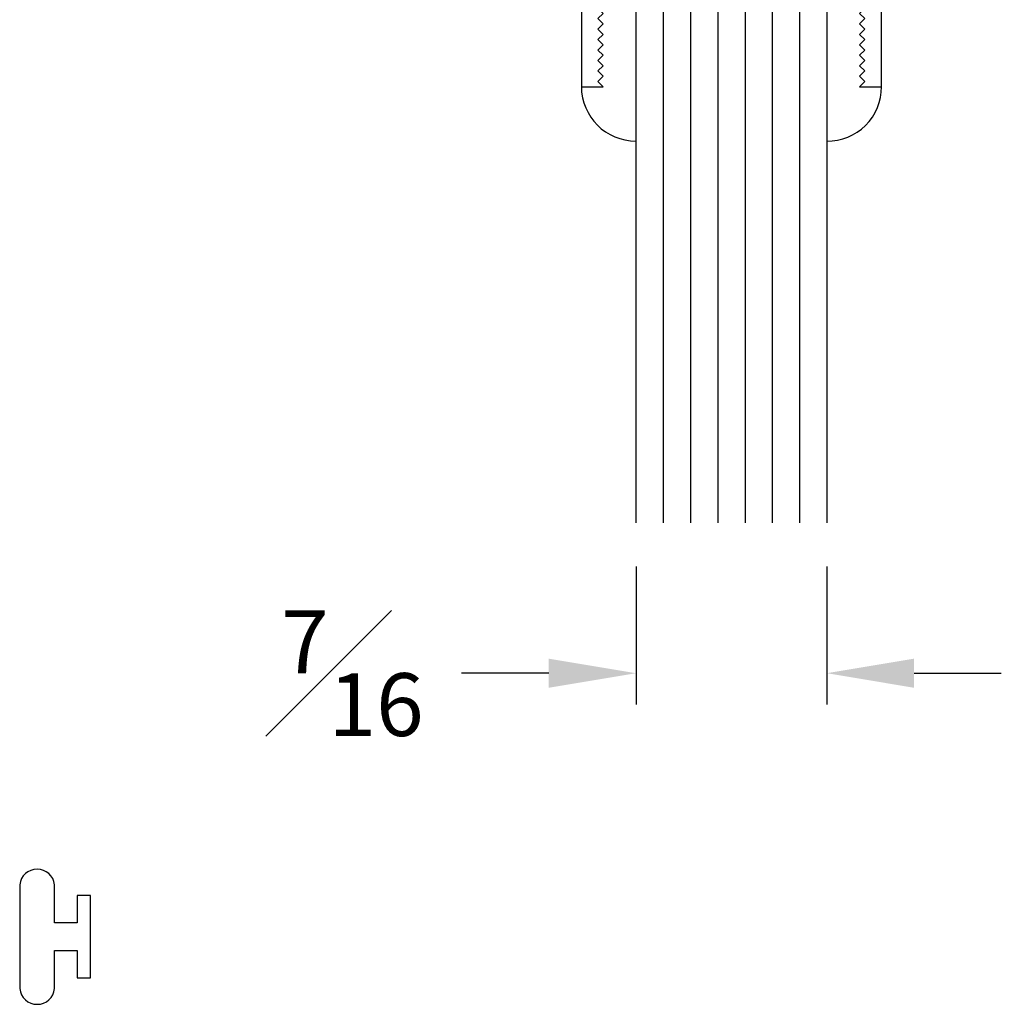
# Model space of a CAD drawing. Extents: x 7.8 to 23.8, y 7.3 to 19.
# Drawn here: x 21.5 to 23.8, y 12.4 to 14.7 of the extents above; entities that cross this region are included whole.
import ezdxf

# ---------------------------------------------------------------- set-up
doc = ezdxf.new("R2010")
doc.units = 0
doc.header["$LTSCALE"] = 0.3
doc.header["$MEASUREMENT"] = 0
doc.layers.get('0').update_dxf_attribs({"linetype": 'CONTINUOUS'})
for name, color, linetype in [('e650086$0$EXT_SASH', 6, 'CONTINUOUS'), ('GLASS', 86, 'CONTINUOUS'), ('Glazing Channel', 7, 'CONTINUOUS'), ('HARD_SEAL', 7, 'CONTINUOUS')]:
    doc.layers.add(name, color=color, linetype=linetype)
doc.styles.add('DIMENSION', font='ROMANS.SHX')
doc.dimstyles.new('Layout', dxfattribs={"dimscale": 1.6, "dimtxt": 0.09, "dimasz": 0.125, "dimexe": 0.045, "dimexo": 0.0625, "dimgap": 0.045, "dimtad": 0, "dimdec": 4, "dimlfac": -1, "dimzin": 4, "dimdsep": 46, "dimlunit": 5, "dimtxsty": 'DIMENSION', "dimcen": 0.09, "dimclrd": 256, "dimclre": 256, "dimclrt": 256, "dimaunit": 1, "dimadec": 0, "dimazin": 0, "dimtfac": 1, "dimtdec": 4, "dimtofl": 0, "dimtmove": 0, "dimatfit": 3, "dimfxl": 0, "dimfrac": 1, "dimtolj": 1, "dimtzin": 4, "dimarcsym": 0})

# ---------------------------------------------------------------- blocks, each defined once
blk = doc.blocks.new('BULB')
at = {"layer": 'HARD_SEAL'}
blk.add_lwpolyline([(-0.085, -0.119), (-0.085, -0.0315), (-0.033, -0.0315), (-0.033, -0.0946), (-0.003, -0.0946), (-0.003, 0.0946), (-0.033, 0.0946), (-0.033, 0.0315), (-0.085, 0.0315), (-0.085, 0.119, 0.893246), (-0.165, 0.119), (-0.165, -0.119, 0.900288)], format="xyb", close=True, dxfattribs=at)
blk = doc.blocks.new('e650086')
at = {"layer": 'e650086$0$EXT_SASH'}
for p, q in [((0, 0), (0, 1.341)), ((0, 1.341), (0.05, 1.341)), ((0.05, 1.341), (0.038, 1.329)), ((0.65, 1.329), (0.638, 1.341)), ((0.638, 1.341), (0.688, 1.341)), ((0.688, 1.341), (0.688, 0.716)), ((0.038, 1.329), (0.05, 1.317)), ((0.05, 1.317), (0.038, 1.305)), ((0.638, 1.317), (0.65, 1.329)), ((0.65, 1.305), (0.638, 1.317)), ((0.038, 1.305), (0.05, 1.293)), ((0.05, 1.293), (0.038, 1.281)), ((0.638, 1.293), (0.65, 1.305)), ((0.65, 1.281), (0.638, 1.293)), ((0.038, 1.281), (0.05, 1.269)), ((0.05, 1.269), (0.038, 1.257)), ((0.638, 1.269), (0.65, 1.281)), ((0.65, 1.257), (0.638, 1.269)), ((0.038, 1.257), (0.05, 1.245)), ((0.05, 1.245), (0.038, 1.233)), ((0.638, 1.245), (0.65, 1.257)), ((0.65, 1.233), (0.638, 1.245)), ((0.038, 1.233), (0.05, 1.221)), ((0.05, 1.221), (0.038, 1.209)), ((0.638, 1.221), (0.65, 1.233)), ((0.65, 1.209), (0.638, 1.221)), ((0.038, 1.209), (0.05, 1.197)), ((0.05, 1.197), (0.038, 1.185)), ((0.638, 1.197), (0.65, 1.209)), ((0.65, 1.185), (0.638, 1.197)), ((0.038, 1.185), (0.05, 1.173)), ((0.638, 1.173), (0.65, 1.185)), ((0.05, 1.173), (0.038, 1.161)), ((0.038, 1.161), (0.05, 1.149)), ((0.65, 1.161), (0.638, 1.173)), ((0.638, 1.149), (0.65, 1.161)), ((0.05, 1.149), (0.038, 1.137)), ((0.038, 1.137), (0.05, 1.125)), ((0.65, 1.137), (0.638, 1.149)), ((0.638, 1.125), (0.65, 1.137)), ((0.05, 1.125), (0.038, 1.113)), ((0.038, 1.113), (0.05, 1.101)), ((0.65, 1.113), (0.638, 1.125)), ((0.638, 1.101), (0.65, 1.113)), ((0.05, 1.101), (0.038, 1.089)), ((0.038, 1.089), (0.05, 1.077)), ((0.65, 1.089), (0.638, 1.101)), ((0.638, 1.077), (0.65, 1.089)), ((0.05, 1.077), (0.038, 1.065)), ((0.038, 1.065), (0.05, 1.053)), ((0.65, 1.065), (0.638, 1.077)), ((0.638, 1.053), (0.65, 1.065)), ((0.05, 1.053), (0.038, 1.041)), ((0.038, 1.041), (0.05, 1.029)), ((0.65, 1.041), (0.638, 1.053)), ((0.638, 1.029), (0.65, 1.041)), ((0.05, 1.029), (0.038, 1.017)), ((0.038, 1.017), (0.05, 1.005)), ((0.65, 1.017), (0.638, 1.029)), ((0.638, 1.005), (0.65, 1.017)), ((0.05, 1.005), (0.038, 0.993)), ((0.65, 0.993), (0.638, 1.005)), ((0.038, 0.993), (0.05, 0.981)), ((0.05, 0.981), (0.038, 0.969)), ((0.638, 0.981), (0.65, 0.993)), ((0.65, 0.969), (0.638, 0.981)), ((0.038, 0.969), (0.05, 0.957)), ((0.05, 0.957), (0.038, 0.945)), ((0.638, 0.957), (0.65, 0.969)), ((0.65, 0.945), (0.638, 0.957)), ((0.038, 0.945), (0.05, 0.933)), ((0.05, 0.933), (0.038, 0.921)), ((0.638, 0.933), (0.65, 0.945)), ((0.65, 0.921), (0.638, 0.933)), ((0.038, 0.921), (0.05, 0.909)), ((0.05, 0.909), (0.038, 0.897)), ((0.638, 0.909), (0.65, 0.921)), ((0.65, 0.897), (0.638, 0.909)), ((0.038, 0.897), (0.05, 0.885)), ((0.05, 0.885), (0.038, 0.873)), ((0.638, 0.885), (0.65, 0.897)), ((0.65, 0.873), (0.638, 0.885)), ((0.038, 0.873), (0.05, 0.861)), ((0.05, 0.861), (0.038, 0.849)), ((0.638, 0.861), (0.65, 0.873)), ((0.65, 0.849), (0.638, 0.861)), ((0.038, 0.849), (0.05, 0.837)), ((0.05, 0.837), (0.05, 0.716)), ((0.638, 0.837), (0.65, 0.849)), ((0.638, 0.716), (0.638, 0.837)), ((0.05, 0.716), (0.1786, 0.716)), ((0.1786, 0.716), (0.189, 0.698)), ((0.249, 0.698), (0.2594, 0.716)), ((0.2594, 0.716), (0.638, 0.716)), ((0.638, 0.666), (0.437, 0.666)), ((0.437, 0.666), (0.437, 0)), ((0.375, 0.497), (0.062, 0.497)), ((0.062, 0.497), (0.062, 0.122)), ((0.375, 0.122), (0.375, 0.497)), ((0.062, 0.122), (0.1245, 0.122)), ((0.1245, 0.122), (0.1245, 0.06)), ((0.3125, 0.06), (0.3125, 0.122)), ((0.3125, 0.122), (0.375, 0.122)), ((0.062, 0.06), (0.1245, 0.06)), ((0.062, 0.06), (0.062, 0)), ((0.3125, 0.06), (0.375, 0.06)), ((0.375, 0.06), (0.375, 0)), ((0.062, 0), (0, 0)), ((0.437, 0), (0.375, 0))]:
    blk.add_line(p, q, dxfattribs=at)
for centre, radius, start, end in [((0.638, 0.716), 0.05, 270, 0), ((0.219, 0.646), 0.06, 120, 60)]:
    blk.add_arc(centre, radius, start, end, dxfattribs=at)
blk = doc.blocks.new('B650086')
blk.add_blockref('e650086', (0, 0))
blk = doc.blocks.new('glass_07')
at = {"layer": 'GLASS'}
for p, q in [((0, 0), (0, -1.5)), ((0, 0), (0.4375, 0)), ((0.0625, 0), (0.0625, -1.5)), ((0.125, 0), (0.125, -1.5)), ((0.1875, 0), (0.1875, -1.5)), ((0.25, 0), (0.25, -1.5)), ((0.3125, 0), (0.3125, -1.5)), ((0.375, 0), (0.375, -1.5)), ((0.4375, 0), (0.4375, -1.5))]:
    blk.add_line(p, q, dxfattribs=at)
blk = doc.blocks.new('A$C62FB68E4')
at = {"layer": 'Glazing Channel'}
for p, q in [((0.05, -0.779), (0.638, -0.779)), ((0.1252, -0.841), (0.5627, -0.841)), ((0.1252, -0.841), (0.1252, -1.4655)), ((0.5627, -0.841), (0.5627, -1.4655))]:
    blk.add_line(p, q, dxfattribs=at)
for centre, radius, start, end in [((0.1249, -1.3406), 0.1249, 180.1961, 270.1444), ((0.5648, -1.3423), 0.1232, 269.0577, 0.5906)]:
    blk.add_arc(centre, radius, start, end, dxfattribs=at)
at = {"color": 6, "xscale": -1, "rotation": 180}
blk.add_blockref('B650086', (0, 0), dxfattribs=at)
at = {"color": 6}
blk.add_blockref('glass_07', (0.1252, -0.841), dxfattribs=at)
blk = doc.blocks.new('*D27')
at = {"lineweight": -2}
for p, q in [((22.9301, 13.4287), (22.9301, 13.1124)), ((23.3676, 13.4287), (23.3676, 13.1124)), ((22.7301, 13.1844), (22.5301, 13.1844)), ((23.5676, 13.1844), (23.7676, 13.1844))]:
    blk.add_line(p, q, dxfattribs=at)
for points in [[(22.7301, 13.2177), (22.7301, 13.151), (22.9301, 13.1844)], [(23.5676, 13.2177), (23.5676, 13.151), (23.3676, 13.1844)]]:
    blk.add_solid(points)
at = {"insert": (22.2798, 13.1844), "char_height": 0.144, "attachment_point": 5, "style": 'DIMENSION'}
blk.add_mtext('\\A1;{\\H1.000000x;\\S7#16;}', dxfattribs=at)

msp = doc.modelspace()

# ---------------------------------------------------------------- block references
at = {"color": 6}
msp.add_blockref('A$C62FB68E4', (22.80482, 15.86974), dxfattribs=at)
msp.add_blockref('BULB', (21.6822, 12.58046))

# ---------------------------------------------------------------- dimensions: what is measured, and where the dimension line sits
dim = msp.add_linear_dim(base=(22.93007, 13.18437), p1=(23.36757, 13.52874), p2=(22.93007, 13.52874), dimstyle='Layout', dxfattribs=at)
dim.commit()
dim.dimension.update_dxf_attribs({"geometry": '*D27', "text_midpoint": (22.27979, 13.18437)})

doc.saveas('drawing.dxf')
